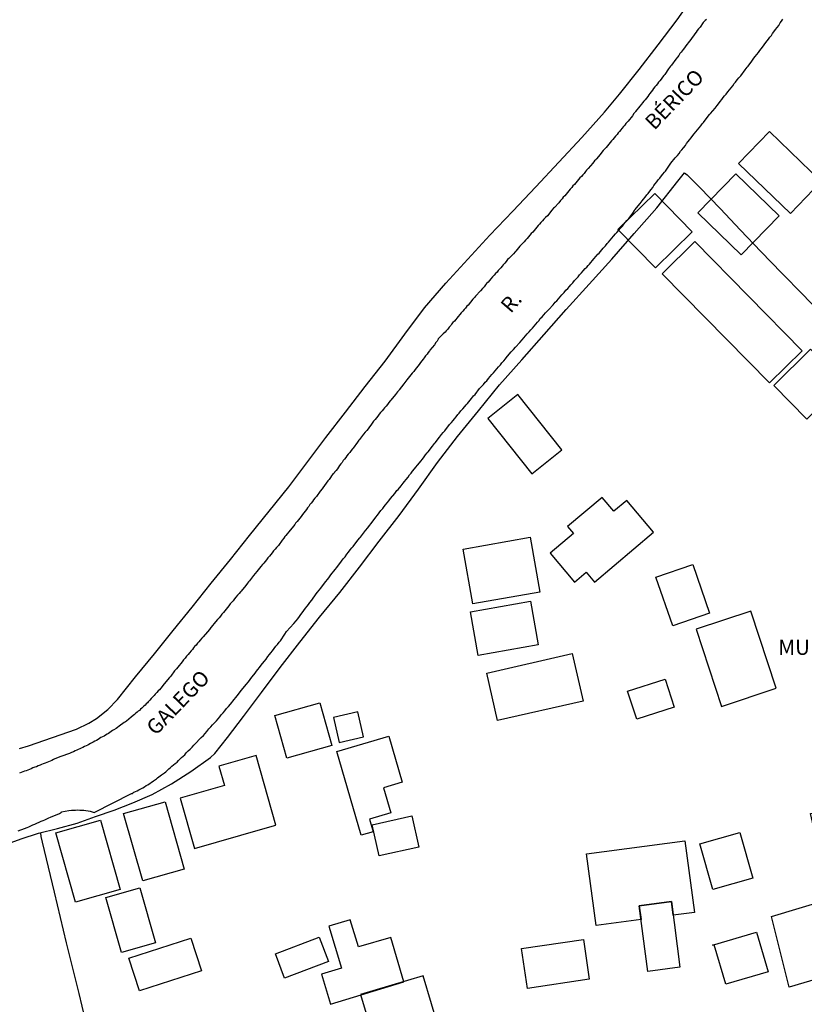
# Model space of a CAD drawing. Units: millimetres. Extents: x 190363 to 192779, y 1663199 to 1665984.
# Drawn here: x 190999 to 191129, y 1665712 to 1665875 of the extents above; entities that cross this region are included whole.
import ezdxf
from ezdxf.enums import TextEntityAlignment as Align

# ---------------------------------------------------------------- set-up
doc = ezdxf.new("R2010")
doc.units = ezdxf.units.MM
for name, color, linetype in [('EDIFICACAO_REFERENCIAL', 30, 'Continuous'), ('IMAGEM', 7, 'Continuous'), ('V-LOTE', 1, 'Continuous'), ('V-NOME_DOS_LOGRADOUROS', 7, 'Continuous'), ('V-REFERENCIA', 2, 'Continuous'), ('V-TESTADA', 5, 'Continuous')]:
    doc.layers.add(name, color=color, linetype=linetype)
picture_1 = doc.add_image_def('image1.jpg', size_in_pixel=(4026, 4633))

msp = doc.modelspace()

# ---------------------------------------------------------------- linework, layer by layer
at = {"layer": 'EDIFICACAO_REFERENCIAL'}
for points in [[(191117.95, 1665851.65), (191123.05, 1665856.93), (191131.63, 1665848.63), (191126.53, 1665843.36), (191117.95, 1665851.65)], [(191117.48, 1665849.92), (191124.65, 1665842.98), (191118.4, 1665836.52), (191111.23, 1665843.45)], [(191104.07, 1665846.68), (191110.3, 1665840.34), (191104.22, 1665834.36), (191097.98, 1665840.71)], [(191105.3, 1665833.38), (191110.7, 1665838.69), (191128.46, 1665820.61), (191123.06, 1665815.31), (191105.3, 1665833.38)], [(191129.86, 1665820.87), (191135.34, 1665815.31), (191129.25, 1665809.32), (191123.78, 1665814.89)], [(191088.72, 1665804.24), (191081.41, 1665813.41), (191076.43, 1665809.43), (191083.74, 1665800.26), (191088.72, 1665804.24)], [(191086.77, 1665787.11), (191090.78, 1665782.34), (191092.71, 1665783.97), (191094.09, 1665782.34), (191103.89, 1665790.59), (191099.45, 1665795.86), (191097.3, 1665794.05), (191095.37, 1665796.35), (191089.66, 1665791.54), (191090.65, 1665790.37), (191086.77, 1665787.11)], [(191072.39, 1665787.78), (191083.47, 1665789.74), (191085.07, 1665780.67), (191073.99, 1665778.71), (191072.39, 1665787.78)], [(191110.36, 1665785.22), (191113.13, 1665777.16), (191107.06, 1665775.07), (191104.28, 1665783.13), (191110.36, 1665785.22)], [(191073.58, 1665777.41), (191083.5, 1665779.16), (191084.77, 1665771.94), (191074.85, 1665770.19), (191073.58, 1665777.41)], [(191119.97, 1665777.53), (191110.91, 1665774.54), (191115.13, 1665761.75), (191124.19, 1665764.74), (191119.97, 1665777.53)], [(191076.28, 1665767.27), (191090.43, 1665770.49), (191092.22, 1665762.62), (191078.07, 1665759.41), (191076.28, 1665767.27)], [(191099.59, 1665764.25), (191105.79, 1665766.26), (191107.3, 1665761.62), (191101.1, 1665759.61), (191099.59, 1665764.25)], [(191048.65, 1665762.36), (191050.65, 1665755.29), (191043.18, 1665753.18), (191041.18, 1665760.25)], [(191050.93, 1665759.93), (191051.86, 1665755.79), (191055.86, 1665756.69), (191054.93, 1665760.83)], [(191051.44, 1665754.29), (191060.05, 1665756.82), (191062.29, 1665749.19), (191059.17, 1665748.27), (191060.39, 1665744.1), (191056.85, 1665743.07), (191057.46, 1665740.98), (191055.51, 1665740.41), (191051.44, 1665754.29)], [(191027.87, 1665738.24), (191039.21, 1665741.45), (191041.36, 1665742.06), (191038.09, 1665753.62), (191031.93, 1665751.87), (191032.84, 1665748.63), (191025.52, 1665746.56), (191027.87, 1665738.24)], [(191023.05, 1665745.96), (191026.21, 1665734.79), (191019.33, 1665732.84), (191016.16, 1665744.01)], [(191138.61, 1665745.73), (191146.36, 1665714.78), (191137.57, 1665711.39), (191135.1, 1665717.86), (191126.32, 1665715.24), (191123.39, 1665726.95), (191133.1, 1665729.87), (191129.86, 1665744.04), (191138.61, 1665745.73)], [(191063.88, 1665743.6), (191065.04, 1665738.45), (191058.48, 1665736.98), (191057.32, 1665742.12)], [(191012.32, 1665742.9), (191015.57, 1665731.44), (191008.17, 1665729.34), (191004.92, 1665740.8)], [(191111.55, 1665739), (191118.16, 1665740.87), (191120.29, 1665733.31), (191113.68, 1665731.44), (191111.55, 1665739)], [(191101.82, 1665726.47), (191094.37, 1665725.49), (191092.81, 1665737.33), (191109.08, 1665739.47), (191110.64, 1665727.64), (191107.13, 1665727.17), (191106.83, 1665729.45), (191101.52, 1665728.75)], [(191018.85, 1665731.7), (191021.43, 1665722.58), (191015.79, 1665720.99), (191013.21, 1665730.1)], [(191101.52, 1665728.75), (191106.83, 1665729.45), (191108.26, 1665718.58), (191102.95, 1665717.88), (191101.52, 1665728.75)], [(191062.57, 1665716.16), (191060.38, 1665723.51), (191055.02, 1665721.92), (191053.68, 1665726.41), (191050.12, 1665725.36), (191052.2, 1665718.39), (191048.93, 1665717.42), (191048.93, 1665717.42), (191050.41, 1665712.47)], [(191017.05, 1665720.08), (191027.29, 1665723.39), (191029.05, 1665717.96), (191018.81, 1665714.64), (191017.05, 1665720.08)], [(191041.28, 1665720.78), (191048.55, 1665723.54), (191050.09, 1665719.51), (191042.81, 1665716.75), (191041.28, 1665720.78)], [(191113.65, 1665722.22), (191120.95, 1665724.36), (191122.87, 1665717.8), (191115.83, 1665715.73), (191113.9, 1665722.29)], [(191082.05, 1665721.65), (191092.27, 1665723.17), (191093.25, 1665716.59), (191083.03, 1665715.06), (191082.05, 1665721.65)], [(191058.11, 1665704.81), (191068.49, 1665707.89), (191065.75, 1665717.11), (191055.38, 1665714.02), (191058.11, 1665704.81)]]:
    msp.add_lwpolyline(points, close=True, dxfattribs=at)
at = {"layer": 'V-LOTE'}
for points in [[(190998.9, 1665754.79), (191000.41, 1665755.23), (191004.37, 1665756.59), (191008.37, 1665757.97), (191010.39, 1665758.95), (191011.67, 1665759.75), (191013.57, 1665761.24), (191015.16, 1665762.89), (191018.15, 1665766.62), (191021.29, 1665770.47), (191024.36, 1665774.32), (191027.5, 1665778.2), (191030.68, 1665782.16), (191033.88, 1665786.08), (191037, 1665790.02), (191040.26, 1665794.06), (191043.52, 1665798.1), (191046.47, 1665802.06), (191049.63, 1665806.27), (191052.87, 1665810.46), (191056.13, 1665814.69), (191059.48, 1665818.88), (191062.7, 1665823.36), (191065.98, 1665827.74), (191069.52, 1665831.83), (191073.12, 1665835.81), (191076.78, 1665839.77), (191080.57, 1665843.73), (191084.4, 1665847.79), (191088.23, 1665851.85), (191092.02, 1665855.96), (191095.77, 1665860.13), (191098.26, 1665863.13), (191101.48, 1665867.17), (191104.66, 1665871.26), (191107.78, 1665875.43), (191110.83, 1665879.79)], [(190995.71, 1665738.56), (190999.18, 1665739.8), (191002.07, 1665740.78), (191005.23, 1665741.53), (191008.47, 1665742.43), (191011.48, 1665743.5), (191014.57, 1665744.57), (191017.69, 1665745.79), (191020.89, 1665747.15), (191024.07, 1665748.93), (191027.29, 1665750.94), (191030.53, 1665753.31), (191031.27, 1665753.94), (191033.33, 1665756.62), (191036.01, 1665760.1), (191038.98, 1665764.02), (191042.1, 1665768.21), (191045.34, 1665772.36), (191048.58, 1665776.51), (191051.93, 1665780.62), (191055.21, 1665784.81), (191058.45, 1665789.08), (191061.75, 1665793.33), (191064.95, 1665797.69), (191068.11, 1665802.11), (191071.44, 1665806.43), (191074.93, 1665810.7), (191078.4, 1665814.97), (191082.1, 1665819.12), (191085.76, 1665823.29), (191089.42, 1665827.48), (191093.23, 1665831.63), (191096.98, 1665835.78), (191100.7, 1665840.03), (191104.42, 1665844.28), (191107.89, 1665848.68), (191109.01, 1665850.08)], [(191109.01, 1665850.08), (191109.42, 1665849.77), (191111.52, 1665847.63), (191114.89, 1665844.17), (191118.26, 1665840.61), (191121.63, 1665837.05), (191125.1, 1665833.49), (191128.59, 1665829.93), (191132.04, 1665826.37), (191135.47, 1665822.81), (191138.9, 1665819.25), (191142.33, 1665815.69), (191144.96, 1665812.9)], [(191009.81, 1665710.02), (191008.79, 1665714.22), (191007.75, 1665718.42), (191006.71, 1665722.62), (191005.73, 1665726.8), (191004.71, 1665730.98), (191003.73, 1665735.13), (191002.71, 1665739.28), (191002.49, 1665740.18), (191002.43, 1665740.83)]]:
    msp.add_lwpolyline(points, dxfattribs=at)
at = {"layer": 'V-REFERENCIA'}
for points in [[(190998.73, 1665741.12), (190999.73, 1665741.52), (191000.18, 1665741.71), (191000.46, 1665741.82), (191000.8, 1665741.99), (191001.12, 1665742.12), (191001.48, 1665742.27), (191001.82, 1665742.42), (191002.16, 1665742.57), (191002.51, 1665742.72), (191002.85, 1665742.87), (191003.14, 1665742.99), (191003.44, 1665743.14), (191003.79, 1665743.29), (191004.06, 1665743.42), (191005.54, 1665744.02), (191005.89, 1665744.26), (191005.9, 1665744.28), (191007.07, 1665744.49), (191007.54, 1665744.55), (191007.88, 1665744.57), (191008.22, 1665744.59), (191008.57, 1665744.62), (191008.91, 1665744.59), (191009.25, 1665744.59), (191009.59, 1665744.55), (191009.93, 1665744.51), (191010.27, 1665744.47), (191010.61, 1665744.38), (191010.96, 1665744.3), (191011.3, 1665744.19), (191017.47, 1665747.3), (191017.61, 1665747.35), (191017.69, 1665747.46), (191017.83, 1665747.52), (191018.12, 1665747.65), (191018.4, 1665747.79), (191018.68, 1665747.95), (191019.02, 1665748.12), (191019.32, 1665748.29), (191019.59, 1665748.43), (191019.87, 1665748.63), (191020.17, 1665748.78), (191020.19, 1665748.78), (191021.13, 1665749.44), (191021.62, 1665749.78), (191021.75, 1665749.91), (191022.43, 1665750.4), (191022.9, 1665750.74), (191023.16, 1665750.91), (191023.44, 1665751.17), (191023.67, 1665751.4), (191023.89, 1665751.58), (191024.16, 1665751.83), (191024.44, 1665752.06), (191024.71, 1665752.3), (191025, 1665752.53), (191025.25, 1665752.77), (191025.51, 1665753.05), (191025.76, 1665753.26), (191026.02, 1665753.49), (191026.3, 1665753.75), (191026.51, 1665754.03), (191026.85, 1665754.37), (191027.15, 1665754.67), (191027.51, 1665755.01), (191027.81, 1665755.35), (191027.92, 1665755.46), (191028.98, 1665756.57), (191029.37, 1665756.95), (191029.94, 1665757.61), (191030.29, 1665758.02), (191030.6, 1665758.36), (191030.9, 1665758.68), (191031.2, 1665759.04), (191031.52, 1665759.36), (191031.8, 1665759.71), (191032.06, 1665760), (191032.31, 1665760.34), (191032.63, 1665760.68), (191032.91, 1665761.03), (191033.21, 1665761.41), (191033.51, 1665761.73), (191033.83, 1665762.14), (191034.08, 1665762.41), (191034.23, 1665762.59), (191034.94, 1665763.52), (191035.32, 1665763.97), (191035.6, 1665764.36), (191035.68, 1665764.42), (191036.47, 1665765.38), (191036.84, 1665765.83), (191037.11, 1665766.19), (191037.41, 1665766.57), (191037.69, 1665766.96), (191037.92, 1665767.26), (191038.16, 1665767.56), (191038.37, 1665767.83), (191038.65, 1665768.2), (191038.95, 1665768.58), (191039.16, 1665768.86), (191039.46, 1665769.22), (191039.74, 1665769.58), (191040.01, 1665769.99), (191040.29, 1665770.33), (191040.53, 1665770.63), (191040.78, 1665770.95), (191041.06, 1665771.31), (191041.38, 1665771.74), (191041.61, 1665772.02), (191041.89, 1665772.38), (191042.13, 1665772.61), (191042.83, 1665773.68), (191043.13, 1665774.13), (191043.13, 1665774.15), (191044.35, 1665775.47), (191044.73, 1665775.9), (191045.01, 1665776.26), (191045.26, 1665776.65), (191045.48, 1665776.95), (191045.71, 1665777.24), (191046.01, 1665777.61), (191046.27, 1665777.99), (191046.55, 1665778.36), (191046.76, 1665778.63), (191047.01, 1665778.97), (191047.29, 1665779.33), (191047.55, 1665779.68), (191047.83, 1665780.06), (191048.04, 1665780.36), (191048.25, 1665780.64), (191048.53, 1665781), (191048.78, 1665781.34), (191049.06, 1665781.73), (191049.3, 1665782), (191049.43, 1665782.13), (191050.15, 1665783.05), (191050.47, 1665783.52), (191050.68, 1665783.82), (191050.94, 1665784.16), (191051.17, 1665784.41), (191051.43, 1665784.75), (191051.71, 1665785.14), (191051.94, 1665785.42), (191052.24, 1665785.8), (191052.52, 1665786.16), (191052.84, 1665786.53), (191053.09, 1665786.93), (191053.37, 1665787.27), (191053.65, 1665787.64), (191053.93, 1665788), (191054.16, 1665788.23), (191054.93, 1665789.26), (191055.27, 1665789.68), (191055.38, 1665789.77), (191056.21, 1665790.88), (191056.57, 1665791.33), (191056.85, 1665791.69), (191057.15, 1665792.05), (191057.41, 1665792.4), (191057.62, 1665792.67), (191057.92, 1665793.06), (191058.19, 1665793.42), (191058.47, 1665793.78), (191058.75, 1665794.17), (191059.05, 1665794.51), (191059.29, 1665794.83), (191059.52, 1665795.1), (191059.8, 1665795.47), (191060.07, 1665795.76), (191060.33, 1665796.15), (191060.35, 1665796.17), (191061.05, 1665797), (191061.4, 1665797.47), (191061.59, 1665797.67), (191062.08, 1665798.26), (191062.42, 1665798.71), (191062.67, 1665798.99), (191062.95, 1665799.33), (191063.25, 1665799.71), (191063.51, 1665800.08), (191063.74, 1665800.38), (191064, 1665800.67), (191064.3, 1665801.06), (191064.53, 1665801.36), (191064.81, 1665801.7), (191065.13, 1665802.08), (191065.37, 1665802.36), (191065.66, 1665802.7), (191065.92, 1665803.04), (191066.15, 1665803.4), (191066.43, 1665803.72), (191066.58, 1665803.9), (191067.28, 1665804.83), (191067.63, 1665805.28), (191067.73, 1665805.39), (191068.46, 1665806.3), (191068.8, 1665806.78), (191069.06, 1665807.07), (191069.31, 1665807.39), (191069.59, 1665807.76), (191069.82, 1665808.04), (191070.12, 1665808.42), (191070.42, 1665808.74), (191070.7, 1665809.08), (191070.95, 1665809.34), (191071.23, 1665809.68), (191071.49, 1665810.06), (191071.7, 1665810.32), (191072, 1665810.68), (191072.3, 1665811.02), (191072.62, 1665811.39), (191072.85, 1665811.68), (191073.11, 1665811.92), (191073.75, 1665812.73), (191074.09, 1665813.16), (191074.35, 1665813.41), (191075.09, 1665814.35), (191075.43, 1665814.76), (191075.76, 1665815.05), (191076.03, 1665815.4), (191076.27, 1665815.65), (191076.57, 1665816.02), (191076.84, 1665816.35), (191077.14, 1665816.72), (191077.38, 1665816.97), (191077.65, 1665817.29), (191077.93, 1665817.64), (191078.23, 1665817.98), (191078.53, 1665818.3), (191078.79, 1665818.62), (191079.08, 1665818.96), (191079.38, 1665819.3), (191079.64, 1665819.67), (191079.68, 1665819.73), (191080.34, 1665820.43), (191080.71, 1665820.86), (191081.05, 1665821.2), (191081.77, 1665822.01), (191082.14, 1665822.42), (191082.39, 1665822.76), (191082.67, 1665823.08), (191082.97, 1665823.44), (191083.27, 1665823.76), (191083.59, 1665824.1), (191083.82, 1665824.36), (191084.1, 1665824.72), (191084.4, 1665825.02), (191084.68, 1665825.34), (191084.91, 1665825.6), (191085.14, 1665825.94), (191085.44, 1665826.26), (191085.72, 1665826.55), (191086.02, 1665826.9), (191086.3, 1665827.22), (191086.56, 1665827.48), (191087.26, 1665828.24), (191087.62, 1665828.65), (191087.88, 1665828.9), (191088.69, 1665829.86), (191089.07, 1665830.29), (191089.37, 1665830.63), (191089.69, 1665830.95), (191089.97, 1665831.27), (191090.2, 1665831.55), (191090.52, 1665831.89), (191090.78, 1665832.25), (191091.08, 1665832.55), (191091.38, 1665832.89), (191091.65, 1665833.21), (191091.93, 1665833.53), (191092.23, 1665833.85), (191092.55, 1665834.22), (191092.83, 1665834.49), (191093.06, 1665834.75), (191093.3, 1665834.96), (191094, 1665835.84), (191094.38, 1665836.26), (191094.66, 1665836.61), (191094.86, 1665836.8), (191095.56, 1665837.59), (191095.92, 1665838.01), (191096.2, 1665838.4), (191096.41, 1665838.63), (191096.69, 1665838.93), (191096.99, 1665839.29), (191097.26, 1665839.61), (191097.59, 1665839.98), (191097.82, 1665840.23), (191098.12, 1665840.6), (191098.42, 1665840.91), (191098.72, 1665841.26), (191098.95, 1665841.56), (191099.17, 1665841.84), (191099.44, 1665842.17), (191099.78, 1665842.52), (191100.47, 1665843.41), (191100.74, 1665843.86), (191100.77, 1665843.93), (191101.66, 1665844.99), (191102, 1665845.44), (191102.22, 1665845.7), (191102.47, 1665846.04), (191102.75, 1665846.42), (191102.98, 1665846.68), (191103.26, 1665847.06), (191103.48, 1665847.34), (191103.75, 1665847.64), (191103.94, 1665847.96), (191104.16, 1665848.24), (191104.41, 1665848.58), (191104.67, 1665848.9), (191104.92, 1665849.22), (191105.21, 1665849.58), (191105.42, 1665849.84), (191105.67, 1665850.18), (191105.87, 1665850.37), (191106.55, 1665851.35), (191106.72, 1665851.69), (191107.48, 1665852.54), (191107.83, 1665852.97), (191108.1, 1665853.31), (191108.36, 1665853.68), (191108.59, 1665853.91), (191108.85, 1665854.23), (191109.15, 1665854.59), (191109.36, 1665854.96), (191109.6, 1665855.26), (191109.83, 1665855.53), (191110.13, 1665855.87), (191110.39, 1665856.24), (191110.6, 1665856.52), (191110.9, 1665856.85), (191111.18, 1665857.2), (191111.43, 1665857.54), (191111.69, 1665857.86), (191111.95, 1665858.22), (191112.16, 1665858.44), (191112.78, 1665859.26), (191113.14, 1665859.72), (191113.31, 1665859.89), (191114.08, 1665860.78), (191114.4, 1665861.23), (191114.63, 1665861.53), (191114.89, 1665861.87), (191115.17, 1665862.21), (191115.42, 1665862.56), (191115.64, 1665862.81), (191115.89, 1665863.13), (191116.19, 1665863.47), (191116.45, 1665863.81), (191116.73, 1665864.17), (191116.98, 1665864.49), (191117.22, 1665864.86), (191117.45, 1665865.11), (191117.71, 1665865.46), (191117.99, 1665865.82), (191118.35, 1665866.16), (191119.03, 1665867.12), (191119.37, 1665867.55), (191119.57, 1665867.74), (191120.14, 1665868.59), (191120.5, 1665869.04), (191120.72, 1665869.32), (191120.97, 1665869.66), (191121.25, 1665870.02), (191121.48, 1665870.32), (191121.72, 1665870.62), (191121.93, 1665870.9), (191122.19, 1665871.26), (191122.47, 1665871.65), (191122.68, 1665871.94), (191122.89, 1665872.24), (191123.13, 1665872.54), (191123.38, 1665872.84), (191123.6, 1665873.14), (191123.81, 1665873.44), (191124.07, 1665873.8), (191124.36, 1665874.16), (191124.62, 1665874.5), (191124.84, 1665874.89), (191125.07, 1665875.19), (191125.28, 1665875.53)], [(191112.63, 1665875.49), (191112.43, 1665875.29), (191112.12, 1665874.95), (191111.61, 1665874.18), (191111.35, 1665873.93), (191111.13, 1665873.63), (191110.92, 1665873.37), (191110.73, 1665873.07), (191110.51, 1665872.77), (191110.28, 1665872.5), (191110.07, 1665872.18), (191109.83, 1665871.9), (191109.62, 1665871.62), (191109.43, 1665871.36), (191109.21, 1665871.09), (191109, 1665870.79), (191108.79, 1665870.53), (191108.6, 1665870.3), (191108.43, 1665870.06), (191108.26, 1665869.85), (191108.06, 1665869.53), (191107.85, 1665869.25), (191107.57, 1665868.91), (191106.87, 1665867.91), (191106.68, 1665867.72), (191106.38, 1665867.31), (191105.74, 1665866.37), (191105.57, 1665866.2), (191105.35, 1665865.9), (191105.14, 1665865.61), (191104.92, 1665865.33), (191104.71, 1665865.07), (191104.52, 1665864.81), (191104.31, 1665864.56), (191104.12, 1665864.3), (191103.9, 1665864.04), (191103.69, 1665863.77), (191103.47, 1665863.49), (191103.26, 1665863.22), (191103.09, 1665862.98), (191102.92, 1665862.7), (191102.71, 1665862.45), (191102.49, 1665862.17), (191102.26, 1665861.93), (191102.07, 1665861.7), (191101.87, 1665861.44), (191101.6, 1665861.1), (191100.89, 1665860.23), (191100.83, 1665860.14), (191100.64, 1665859.91), (191100.38, 1665859.52), (191099.7, 1665858.65), (191099.48, 1665858.43), (191099.32, 1665858.25), (191099.12, 1665857.98), (191098.89, 1665857.73), (191098.65, 1665857.45), (191098.46, 1665857.22), (191098.25, 1665856.94), (191098.04, 1665856.69), (191097.84, 1665856.41), (191097.61, 1665856.13), (191097.35, 1665855.87), (191097.14, 1665855.62), (191096.94, 1665855.36), (191096.71, 1665855.08), (191096.47, 1665854.83), (191096.24, 1665854.57), (191096.03, 1665854.29), (191095.81, 1665854.04), (191095.56, 1665853.76), (191095.32, 1665853.49), (191095.05, 1665853.1), (191094.45, 1665852.42), (191094.36, 1665852.31), (191094.13, 1665852.08), (191093.83, 1665851.69), (191093.08, 1665850.8), (191092.8, 1665850.52), (191092.62, 1665850.31), (191092.42, 1665850), (191092.19, 1665849.75), (191091.93, 1665849.49), (191091.7, 1665849.24), (191091.48, 1665849), (191091.25, 1665848.73), (191091.01, 1665848.45), (191090.78, 1665848.17), (191090.54, 1665847.91), (191090.33, 1665847.68), (191090.09, 1665847.4), (191089.86, 1665847.13), (191089.65, 1665846.83), (191089.41, 1665846.55), (191089.18, 1665846.29), (191088.94, 1665846.04), (191088.73, 1665845.78), (191088.49, 1665845.5), (191088.18, 1665845.14), (191087.47, 1665844.35), (191087.34, 1665844.22), (191087.02, 1665843.88), (191086.3, 1665842.99), (191085.98, 1665842.67), (191085.72, 1665842.39), (191085.49, 1665842.11), (191085.25, 1665841.85), (191085.02, 1665841.6), (191084.8, 1665841.34), (191084.57, 1665841.06), (191084.33, 1665840.79), (191084.12, 1665840.51), (191083.88, 1665840.25), (191083.65, 1665840.02), (191083.41, 1665839.74), (191083.18, 1665839.47), (191082.95, 1665839.19), (191082.69, 1665838.93), (191082.46, 1665838.67), (191082.29, 1665838.49), (191082.07, 1665838.25), (191081.77, 1665837.93), (191081.09, 1665837.14), (191081, 1665837.03), (191080.69, 1665836.69), (191079.92, 1665835.9), (191079.72, 1665835.71), (191079.51, 1665835.41), (191079.25, 1665835.13), (191079, 1665834.86), (191078.81, 1665834.65), (191078.61, 1665834.38), (191078.36, 1665834.13), (191078.17, 1665833.92), (191077.97, 1665833.66), (191077.72, 1665833.41), (191077.48, 1665833.13), (191077.23, 1665832.85), (191076.97, 1665832.55), (191076.71, 1665832.27), (191076.48, 1665832), (191076.25, 1665831.74), (191076.06, 1665831.53), (191075.84, 1665831.23), (191075.59, 1665830.95), (191075.26, 1665830.57), (191074.43, 1665829.67), (191074.28, 1665829.5), (191073.96, 1665829.16), (191073.2, 1665828.18), (191073, 1665827.99), (191072.75, 1665827.69), (191072.54, 1665827.48), (191072.3, 1665827.17), (191072.04, 1665826.9), (191071.81, 1665826.62), (191071.55, 1665826.32), (191071.32, 1665826.04), (191071.13, 1665825.81), (191070.91, 1665825.53), (191070.66, 1665825.28), (191070.46, 1665825.04), (191070.32, 1665824.78), (191070.06, 1665824.51), (191069.82, 1665824.21), (191069.57, 1665823.91), (191069.4, 1665823.7), (191069.04, 1665823.42), (191068.25, 1665822.59), (191068.22, 1665822.53), (191068.05, 1665822.22), (191067.86, 1665822.01), (191067.6, 1665821.61), (191066.84, 1665820.71), (191066.77, 1665820.6), (191066.6, 1665820.34), (191066.39, 1665820.07), (191066.15, 1665819.77), (191065.9, 1665819.47), (191065.73, 1665819.24), (191065.51, 1665818.96), (191065.28, 1665818.66), (191065.09, 1665818.36), (191064.85, 1665818.08), (191064.64, 1665817.81), (191064.42, 1665817.51), (191064.19, 1665817.21), (191063.93, 1665816.93), (191063.7, 1665816.66), (191063.51, 1665816.38), (191063.27, 1665816.08), (191063.04, 1665815.8), (191062.85, 1665815.57), (191062.55, 1665815.14), (191061.8, 1665814.18), (191061.71, 1665814.07), (191061.48, 1665813.8), (191061.18, 1665813.41), (191060.39, 1665812.43), (191060.28, 1665812.34), (191060.05, 1665812.07), (191059.84, 1665811.75), (191059.6, 1665811.45), (191059.37, 1665811.17), (191059.2, 1665810.96), (191058.96, 1665810.66), (191058.71, 1665810.38), (191058.49, 1665810.1), (191058.26, 1665809.81), (191058.02, 1665809.53), (191057.79, 1665809.25), (191057.55, 1665808.95), (191057.32, 1665808.63), (191057.11, 1665808.31), (191056.87, 1665808.01), (191056.64, 1665807.71), (191056.4, 1665807.44), (191056.17, 1665807.16), (191055.89, 1665806.8), (191055.23, 1665805.94), (191055.12, 1665805.84), (191054.86, 1665805.47), (191054.16, 1665804.49), (191054.06, 1665804.38), (191053.8, 1665804.11), (191053.58, 1665803.79), (191053.35, 1665803.49), (191053.11, 1665803.21), (191052.93, 1665802.98), (191052.73, 1665802.68), (191052.52, 1665802.44), (191052.33, 1665802.14), (191052.11, 1665801.89), (191051.92, 1665801.61), (191051.73, 1665801.33), (191051.54, 1665801.08), (191051.35, 1665800.82), (191051.15, 1665800.59), (191051.09, 1665800.52), (191051.09, 1665800.46), (191051.03, 1665800.44), (191050.96, 1665800.33), (191050.75, 1665800.12), (191050.58, 1665799.9), (191050.39, 1665799.63), (191050.17, 1665799.33), (191049.98, 1665799.1), (191049.7, 1665798.71), (191049.13, 1665797.92), (191049, 1665797.79), (191048.7, 1665797.38), (191048.1, 1665796.51), (191047.8, 1665796.21), (191047.61, 1665795.96), (191047.4, 1665795.66), (191047.19, 1665795.4), (191047.01, 1665795.17), (191046.8, 1665794.85), (191046.59, 1665794.62), (191046.42, 1665794.36), (191046.2, 1665794.08), (191045.97, 1665793.78), (191045.75, 1665793.5), (191045.54, 1665793.2), (191045.31, 1665792.93), (191045.09, 1665792.65), (191044.88, 1665792.37), (191044.64, 1665792.09), (191044.48, 1665791.88), (191044.28, 1665791.6), (191044.05, 1665791.33), (191043.75, 1665790.94), (191043.03, 1665790.03), (191042.87, 1665789.85), (191042.66, 1665789.6), (191042.38, 1665789.24), (191041.79, 1665788.4), (191041.44, 1665788.06), (191041.23, 1665787.78), (191040.99, 1665787.49), (191040.76, 1665787.19), (191040.53, 1665786.91), (191040.29, 1665786.63), (191040.06, 1665786.33), (191039.82, 1665786.03), (191039.59, 1665785.76), (191039.35, 1665785.48), (191039.14, 1665785.23), (191038.9, 1665784.92), (191038.67, 1665784.65), (191038.43, 1665784.35), (191038.2, 1665784.07), (191037.96, 1665783.77), (191037.65, 1665783.41), (191037.01, 1665782.56), (191036.84, 1665782.38), (191036.64, 1665782.15), (191036.37, 1665781.76), (191035.6, 1665780.83), (191035.49, 1665780.72), (191035.26, 1665780.44), (191035.02, 1665780.15), (191034.76, 1665779.85), (191034.53, 1665779.55), (191034.29, 1665779.25), (191034.04, 1665778.97), (191033.81, 1665778.72), (191033.59, 1665778.4), (191033.36, 1665778.14), (191033.12, 1665777.86), (191032.91, 1665777.58), (191032.67, 1665777.29), (191032.42, 1665777.01), (191032.18, 1665776.71), (191031.95, 1665776.41), (191031.69, 1665776.13), (191031.39, 1665775.77), (191030.67, 1665774.88), (191030.6, 1665774.79), (191030.35, 1665774.49), (191030.03, 1665774.11), (191029.33, 1665773.25), (191029.09, 1665773.02), (191028.83, 1665772.72), (191028.6, 1665772.44), (191028.39, 1665772.21), (191028.17, 1665771.91), (191027.92, 1665771.65), (191027.75, 1665771.44), (191027.55, 1665771.18), (191027.32, 1665770.93), (191027.08, 1665770.63), (191026.85, 1665770.33), (191026.59, 1665770.05), (191026.34, 1665769.75), (191026.1, 1665769.43), (191025.84, 1665769.13), (191025.61, 1665768.82), (191025.35, 1665768.51), (191025.12, 1665768.22), (191024.91, 1665767.96), (191024.61, 1665767.62), (191023.95, 1665766.77), (191023.73, 1665766.53), (191023.43, 1665766.17), (191022.67, 1665765.19), (191022.54, 1665765.06), (191022.33, 1665764.78), (191022.09, 1665764.5), (191021.9, 1665764.32), (191021.66, 1665764.03), (191021.41, 1665763.78), (191021.19, 1665763.54), (191020.96, 1665763.29), (191020.72, 1665763.03), (191020.49, 1665762.78), (191020.25, 1665762.5), (191020.09, 1665762.33), (191019.91, 1665762.16), (191019.72, 1665761.96), (191019.53, 1665761.77), (191019.34, 1665761.62), (191019.17, 1665761.45), (191018.95, 1665761.28), (191018.77, 1665761.09), (191018.59, 1665760.96), (191018.38, 1665760.77), (191018.14, 1665760.58), (191017.97, 1665760.41), (191017.74, 1665760.24), (191017.39, 1665759.96), (191016.65, 1665759.3), (191016.46, 1665759.21), (191016.25, 1665759.06), (191016.03, 1665758.93), (191015.65, 1665758.63), (191014.9, 1665758.06), (191014.56, 1665757.89), (191014.33, 1665757.74), (191014.11, 1665757.61), (191013.88, 1665757.42), (191013.64, 1665757.27), (191013.41, 1665757.14), (191013.17, 1665756.99), (191012.92, 1665756.84), (191012.66, 1665756.69), (191012.41, 1665756.57), (191012.19, 1665756.42), (191011.94, 1665756.27), (191011.66, 1665756.12), (191011.38, 1665755.97), (191011.13, 1665755.84), (191010.91, 1665755.73), (191010.66, 1665755.58), (191010.4, 1665755.46), (191010.21, 1665755.33), (191009.97, 1665755.22), (191009.7, 1665755.09), (191009.42, 1665754.94), (191009.16, 1665754.84), (191008.91, 1665754.71), (191008.65, 1665754.6), (191008.41, 1665754.49), (191008.14, 1665754.37), (191007.84, 1665754.24), (191007.56, 1665754.11), (191007.2, 1665753.96), (191005.75, 1665753.45), (191004.79, 1665753.05), (191004.55, 1665752.94), (191004.26, 1665752.81), (191003.98, 1665752.7), (191003.7, 1665752.57), (191003.44, 1665752.47), (191003.15, 1665752.34), (191002.87, 1665752.23), (191002.59, 1665752.1), (191002.33, 1665752), (191002.04, 1665751.89), (191001.74, 1665751.76), (191001.44, 1665751.66), (191001.14, 1665751.55), (191000.84, 1665751.42), (191000.56, 1665751.32), (191000.33, 1665751.21), (191000.03, 1665751.1), (190999.77, 1665751), (190999.48, 1665750.91), (190999.18, 1665750.78), (190998.92, 1665750.7)]]:
    msp.add_lwpolyline(points, dxfattribs=at)
at = {"layer": 'V-TESTADA'}
for points in [[(190998.9, 1665754.79), (191000.41, 1665755.23), (191004.37, 1665756.59), (191008.37, 1665757.97), (191010.39, 1665758.95), (191011.67, 1665759.75), (191013.57, 1665761.24), (191015.16, 1665762.89), (191018.15, 1665766.62), (191021.29, 1665770.47), (191024.36, 1665774.32), (191027.5, 1665778.2), (191030.68, 1665782.16), (191033.88, 1665786.08), (191037, 1665790.02), (191040.26, 1665794.06), (191043.52, 1665798.1), (191046.47, 1665802.06), (191049.63, 1665806.27), (191052.87, 1665810.46), (191056.13, 1665814.69), (191059.48, 1665818.88), (191062.7, 1665823.36), (191065.98, 1665827.74), (191069.52, 1665831.83), (191073.12, 1665835.81), (191076.78, 1665839.77), (191080.57, 1665843.73), (191084.4, 1665847.79), (191088.23, 1665851.85), (191092.02, 1665855.96), (191095.77, 1665860.13), (191098.26, 1665863.13), (191101.48, 1665867.17), (191104.66, 1665871.26), (191107.78, 1665875.43), (191110.83, 1665879.79)], [(190995.71, 1665738.56), (190999.18, 1665739.8), (191002.07, 1665740.78), (191005.23, 1665741.53), (191008.47, 1665742.43), (191011.48, 1665743.5), (191014.57, 1665744.57), (191017.69, 1665745.79), (191020.89, 1665747.15), (191024.07, 1665748.93), (191027.29, 1665750.94), (191030.53, 1665753.31), (191031.27, 1665753.94), (191033.33, 1665756.62), (191036.01, 1665760.1), (191038.98, 1665764.02), (191042.1, 1665768.21), (191045.34, 1665772.36), (191048.58, 1665776.51), (191051.93, 1665780.62), (191055.21, 1665784.81), (191058.45, 1665789.08), (191061.75, 1665793.33), (191064.95, 1665797.69), (191068.11, 1665802.11), (191071.44, 1665806.43), (191074.93, 1665810.7), (191078.4, 1665814.97), (191082.1, 1665819.12), (191085.76, 1665823.29), (191089.42, 1665827.48), (191093.23, 1665831.63), (191096.98, 1665835.78), (191100.7, 1665840.03), (191104.42, 1665844.28), (191107.89, 1665848.68), (191109.01, 1665850.08)]]:
    msp.add_lwpolyline(points, dxfattribs=at)

# ---------------------------------------------------------------- texts
at = {"layer": 'V-NOME_DOS_LOGRADOUROS'}
for s, rotation, p in [('BÉRICO', 46, (191104.57, 1665856.49)), ('R.', 49, (191080.82, 1665826.19)), ('GALEGO', 46, (191022.04, 1665756.25))]:
    msp.add_text(s, height=2.5, rotation=rotation, dxfattribs=at).set_placement(p, align=Align.BOTTOM_LEFT)
msp.add_text('MUNICÍPIO', height=2.5, dxfattribs=at).set_placement((191124.54, 1665769.5), align=Align.BOTTOM_LEFT)

# ---------------------------------------------------------------- referenced raster images: frames only (the image files are external)
at = {"layer": 'IMAGEM'}
image = msp.add_image(picture_1, insert=(190363.07, 1663205.66), size_in_units=(2414.58, 2778.63), dxfattribs=at)
image.dxf.flags = 7

doc.saveas('drawing.dxf')
